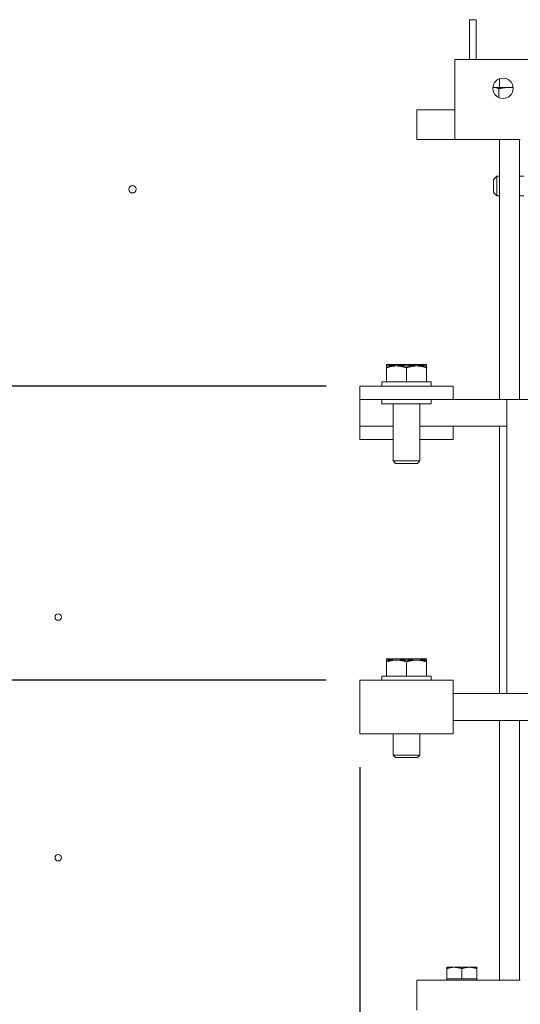
# Model space of a CAD drawing. Units: inches. Extents: x -54 to 287, y 49 to 234.
# Drawn here: x 204 to 213, y 125 to 144 of the extents above; entities that cross this region are included whole.
import ezdxf

# ---------------------------------------------------------------- set-up
doc = ezdxf.new("R2010")
doc.units = ezdxf.units.IN
doc.header["$MEASUREMENT"] = 0
doc.dimstyles.get("Standard").update_dxf_attribs({"dimtxt": 0.18, "dimasz": 0.18, "dimexe": 0.18, "dimexo": 0.0625, "dimgap": 0.09, "dimtad": 0, "dimtih": 1, "dimtoh": 1, "dimzin": 4, "dimdsep": 46, "dimtxsty": 'Standard', "dimcen": 0.09, "dimadec": 0, "dimazin": 1, "dimtfac": 1, "dimtofl": 0, "dimtmove": 0, "dimatfit": 3, "dimfxl": 1, "dimtolj": 1, "dimtzin": 0, "dimarcsym": 0})

# ---------------------------------------------------------------- blocks, each defined once
blk = doc.blocks.new('*D3')
at = {"color": 0, "lineweight": -2, "transparency": 16777216}
for p, q in [((209.294, 131.411), (186.844, 131.411)), ((188.644, 129.611), (188.644, 124.277)), ((188.644, 112.343), (188.644, 117.677)), ((192.659, 110.543), (186.844, 110.543))]:
    blk.add_line(p, q, dxfattribs=at)
at = {"color": 0, "transparency": 16777216}
for points in [[(188.344, 129.611), (188.944, 129.611), (188.644, 131.411)], [(188.344, 112.343), (188.944, 112.343), (188.644, 110.543)]]:
    blk.add_solid(points, dxfattribs=at)
at = {"layer": 'Defpoints', "color": 0, "transparency": 16777216}
for p in [(188.644, 131.411), (209.919, 131.411), (193.284, 110.543)]:
    blk.add_point(p, dxfattribs=at)
at = {"color": 0, "lineweight": 0, "transparency": 16777216, "insert": (188.644, 120.977), "char_height": 1.8, "attachment_point": 5}
blk.add_mtext('\\A1;20.87\\PREF.', dxfattribs=at)
blk = doc.blocks.new('*D4')
at = {"color": 0, "lineweight": -2, "transparency": 16777216}
for p, q in [((209.294, 136.911), (180.352, 136.911)), ((182.152, 135.111), (182.152, 130.548)), ((182.152, 112.343), (182.152, 123.948)), ((192.659, 110.543), (180.352, 110.543))]:
    blk.add_line(p, q, dxfattribs=at)
at = {"color": 0, "transparency": 16777216}
for points in [[(181.852, 135.111), (182.452, 135.111), (182.152, 136.911)], [(181.852, 112.343), (182.452, 112.343), (182.152, 110.543)]]:
    blk.add_solid(points, dxfattribs=at)
at = {"layer": 'Defpoints', "color": 0, "transparency": 16777216}
for p in [(182.152, 136.911), (209.919, 136.911), (193.284, 110.543)]:
    blk.add_point(p, dxfattribs=at)
at = {"color": 0, "lineweight": 0, "transparency": 16777216, "insert": (182.152, 127.248), "char_height": 1.8, "attachment_point": 5}
blk.add_mtext('\\A1;26.37\\PREF.', dxfattribs=at)
blk = doc.blocks.new('*D5')
at = {"color": 0, "lineweight": -2, "transparency": 16777216}
for p, q in [((209.919, 129.786), (209.919, 101.473)), ((193.284, 105.918), (193.284, 101.473)), ((195.084, 103.273), (197.401, 103.273)), ((208.119, 103.273), (205.801, 103.273))]:
    blk.add_line(p, q, dxfattribs=at)
at = {"color": 0, "transparency": 16777216}
for points in [[(195.084, 103.573), (195.084, 102.973), (193.284, 103.273)], [(208.119, 103.573), (208.119, 102.973), (209.919, 103.273)]]:
    blk.add_solid(points, dxfattribs=at)
at = {"layer": 'Defpoints', "color": 0, "transparency": 16777216}
for p in [(209.919, 130.411), (193.284, 106.543), (209.919, 103.273)]:
    blk.add_point(p, dxfattribs=at)
at = {"color": 0, "lineweight": 0, "transparency": 16777216, "insert": (201.601, 103.273), "char_height": 1.8, "attachment_point": 5}
blk.add_mtext('\\A1;16.64\\PREF.', dxfattribs=at)

msp = doc.modelspace()

# ---------------------------------------------------------------- linework, layer by layer
at = {"color": 7, "lineweight": 0}
for p, q in [((211.97, 143.021), (211.97, 143.764)), ((211.97, 143.764), (212.095, 143.764)), ((212.095, 143.764), (212.095, 143.021)), ((211.698, 143.021), (220.698, 143.021)), ((211.698, 143.021), (211.698, 141.741)), ((212.533, 142.498), (212.533, 142.66)), ((212.422, 142.498), (212.409, 142.498)), ((212.72, 142.498), (212.422, 142.498)), ((212.521, 142.474), (212.521, 142.308)), ((212.787, 142.498), (212.72, 142.498)), ((210.986, 141.789), (210.986, 142.081)), ((211.698, 142.081), (210.986, 142.081)), ((210.986, 141.521), (210.986, 141.789)), ((211.698, 141.521), (211.698, 141.741)), ((210.986, 141.521), (211.698, 141.521)), ((211.698, 141.521), (212.921, 141.521)), ((212.533, 136.661), (212.533, 141.521)), ((212.908, 136.661), (212.908, 141.521)), ((212.423, 140.777), (212.483, 140.837)), ((212.423, 140.53), (212.423, 140.777)), ((212.483, 140.837), (212.483, 140.47)), ((212.533, 140.837), (212.483, 140.837)), ((212.988, 140.837), (212.908, 140.837)), ((212.423, 140.53), (212.483, 140.47)), ((212.533, 140.47), (212.483, 140.47)), ((212.988, 140.47), (212.908, 140.47)), ((210.607, 137.314), (210.419, 137.314)), ((210.419, 137.289), (210.419, 137.314)), ((210.607, 137.289), (210.419, 137.289)), ((210.419, 137.256), (210.419, 137.289)), ((210.419, 136.991), (210.419, 137.256)), ((210.982, 137.314), (210.607, 137.314)), ((210.982, 137.289), (210.607, 137.289)), ((210.794, 136.991), (210.794, 137.256)), ((211.169, 137.314), (210.982, 137.314)), ((211.169, 137.289), (210.982, 137.289)), ((211.169, 137.314), (211.169, 137.289)), ((211.169, 137.289), (211.169, 137.256)), ((211.169, 136.991), (211.169, 137.256)), ((210.333, 136.991), (211.255, 136.991)), ((210.333, 136.911), (210.333, 136.991)), ((211.255, 136.911), (211.255, 136.991)), ((209.919, 136.911), (209.919, 136.661)), ((211.669, 136.911), (209.919, 136.911)), ((211.669, 136.661), (211.669, 136.911)), ((209.919, 136.661), (209.919, 136.161)), ((211.669, 136.661), (209.919, 136.661)), ((210.333, 136.661), (210.333, 136.581)), ((211.255, 136.661), (211.255, 136.581)), ((211.669, 136.661), (212.669, 136.661)), ((212.669, 136.661), (213.358, 136.661)), ((212.669, 136.661), (212.669, 131.161)), ((211.255, 136.581), (210.333, 136.581)), ((210.544, 136.581), (210.544, 135.514)), ((211.044, 136.581), (211.044, 135.514)), ((210.544, 136.161), (209.919, 136.161)), ((209.919, 136.161), (209.919, 135.911)), ((212.669, 136.161), (211.044, 136.161)), ((211.669, 135.911), (211.669, 136.161)), ((212.533, 131.161), (212.533, 136.161)), ((210.544, 135.911), (209.919, 135.911)), ((211.669, 135.911), (211.044, 135.911)), ((210.544, 135.514), (211.044, 135.514)), ((210.591, 135.466), (210.544, 135.514)), ((210.997, 135.466), (210.591, 135.466)), ((210.997, 135.466), (211.044, 135.514)), ((210.607, 131.814), (210.419, 131.814)), ((210.419, 131.789), (210.419, 131.814)), ((210.607, 131.789), (210.419, 131.789)), ((210.419, 131.756), (210.419, 131.789)), ((210.419, 131.491), (210.419, 131.756)), ((210.982, 131.814), (210.607, 131.814)), ((210.982, 131.789), (210.607, 131.789)), ((210.794, 131.491), (210.794, 131.756)), ((211.169, 131.814), (210.982, 131.814)), ((211.169, 131.789), (210.982, 131.789)), ((211.169, 131.814), (211.169, 131.789)), ((211.169, 131.789), (211.169, 131.756)), ((211.169, 131.491), (211.169, 131.756)), ((210.333, 131.491), (211.255, 131.491)), ((210.333, 131.411), (210.333, 131.491)), ((211.255, 131.411), (211.255, 131.491)), ((211.669, 131.411), (209.919, 131.411)), ((209.919, 130.911), (209.919, 131.411)), ((211.669, 131.411), (211.669, 130.911)), ((213.771, 131.161), (211.669, 131.161)), ((209.919, 130.911), (209.919, 130.411)), ((211.669, 130.411), (211.669, 130.911)), ((213.771, 130.661), (211.669, 130.661)), ((212.533, 125.801), (212.533, 130.661)), ((212.908, 125.801), (212.908, 130.661)), ((209.919, 130.411), (211.669, 130.411)), ((210.544, 130.411), (210.544, 130.014)), ((211.044, 130.411), (211.044, 130.014)), ((210.544, 130.014), (211.044, 130.014)), ((210.591, 129.966), (210.544, 130.014)), ((210.997, 129.966), (211.044, 130.014)), ((210.997, 129.966), (210.591, 129.966)), ((211.686, 126.044), (211.545, 126.044)), ((211.545, 126.019), (211.545, 126.044)), ((211.545, 125.826), (211.545, 126.019)), ((211.967, 126.044), (211.686, 126.044)), ((211.826, 125.826), (211.826, 126.019)), ((212.107, 126.044), (211.967, 126.044)), ((212.107, 126.044), (212.107, 126.019)), ((212.107, 125.826), (212.107, 126.019)), ((210.986, 125.533), (210.986, 125.801)), ((212.921, 125.801), (210.986, 125.801)), ((211.686, 125.826), (211.545, 125.826)), ((211.545, 125.826), (211.545, 125.801)), ((211.826, 125.826), (211.686, 125.826)), ((211.967, 125.826), (211.826, 125.826)), ((212.107, 125.826), (211.967, 125.826)), ((212.107, 125.826), (212.107, 125.801)), ((210.986, 125.533), (210.986, 125.241))]:
    msp.add_line(p, q, dxfattribs=at)
at = {"color": 7, "lineweight": 0, "flags": 128}
for points in [[(212.422, 142.498), (212.422, 142.498), (212.421, 142.498), (212.421, 142.498), (212.42, 142.498), (212.419, 142.498), (212.419, 142.498), (212.418, 142.498), (212.418, 142.498), (212.417, 142.498), (212.417, 142.498), (212.416, 142.498), (212.416, 142.498), (212.415, 142.498), (212.414, 142.498), (212.414, 142.498), (212.413, 142.498), (212.413, 142.498), (212.412, 142.498), (212.412, 142.498), (212.411, 142.498), (212.411, 142.498), (212.41, 142.498), (212.409, 142.498), (212.409, 142.498)], [(212.521, 142.474), (212.517, 142.476), (212.512, 142.478), (212.508, 142.48), (212.504, 142.481), (212.499, 142.483), (212.495, 142.485), (212.491, 142.486), (212.487, 142.488), (212.482, 142.489), (212.478, 142.49), (212.474, 142.491), (212.47, 142.492), (212.466, 142.493), (212.462, 142.494), (212.458, 142.495), (212.454, 142.496), (212.45, 142.496), (212.446, 142.497), (212.442, 142.497), (212.438, 142.498), (212.434, 142.498), (212.43, 142.498), (212.426, 142.498), (212.422, 142.498)], [(212.72, 142.498), (212.712, 142.498), (212.704, 142.498), (212.696, 142.498), (212.688, 142.498), (212.68, 142.497), (212.672, 142.497), (212.665, 142.496), (212.657, 142.496), (212.649, 142.495), (212.641, 142.494), (212.633, 142.493), (212.624, 142.492), (212.616, 142.491), (212.608, 142.49), (212.6, 142.489), (212.591, 142.488), (212.583, 142.486), (212.575, 142.485), (212.566, 142.483), (212.557, 142.481), (212.549, 142.48), (212.54, 142.478), (212.531, 142.476), (212.521, 142.474)], [(212.788, 142.495), (212.785, 142.496), (212.782, 142.496), (212.779, 142.496), (212.776, 142.496), (212.774, 142.497), (212.771, 142.497), (212.768, 142.497), (212.765, 142.497), (212.762, 142.497), (212.76, 142.497), (212.757, 142.498), (212.754, 142.498), (212.751, 142.498), (212.748, 142.498), (212.745, 142.498), (212.743, 142.498), (212.74, 142.498), (212.737, 142.498), (212.734, 142.498), (212.731, 142.498), (212.729, 142.498), (212.726, 142.498), (212.723, 142.498), (212.72, 142.498)], [(210.607, 137.289), (210.599, 137.289), (210.592, 137.289), (210.584, 137.289), (210.577, 137.289), (210.569, 137.288), (210.562, 137.287), (210.554, 137.287), (210.547, 137.286), (210.539, 137.285), (210.532, 137.284), (210.524, 137.283), (210.516, 137.281), (210.509, 137.28), (210.501, 137.278), (210.493, 137.277), (210.485, 137.275), (210.477, 137.273), (210.469, 137.271), (210.461, 137.269), (210.453, 137.266), (210.445, 137.264), (210.436, 137.261), (210.428, 137.259), (210.419, 137.256)], [(210.607, 137.314), (210.6, 137.314), (210.594, 137.314), (210.587, 137.314), (210.581, 137.314), (210.574, 137.313), (210.568, 137.313), (210.561, 137.312), (210.555, 137.312), (210.548, 137.311), (210.542, 137.31), (210.535, 137.309), (210.529, 137.308), (210.522, 137.307), (210.515, 137.306), (210.509, 137.305), (210.502, 137.303), (210.495, 137.302), (210.488, 137.3), (210.481, 137.299), (210.475, 137.297), (210.468, 137.295), (210.46, 137.294), (210.453, 137.292), (210.446, 137.289)], [(210.767, 137.289), (210.76, 137.292), (210.753, 137.294), (210.746, 137.295), (210.739, 137.297), (210.732, 137.299), (210.725, 137.3), (210.718, 137.302), (210.712, 137.303), (210.705, 137.305), (210.698, 137.306), (210.692, 137.307), (210.685, 137.308), (210.678, 137.309), (210.672, 137.31), (210.665, 137.311), (210.659, 137.312), (210.652, 137.312), (210.646, 137.313), (210.639, 137.313), (210.633, 137.314), (210.626, 137.314), (210.62, 137.314), (210.613, 137.314), (210.607, 137.314)], [(210.794, 137.256), (210.786, 137.259), (210.777, 137.261), (210.769, 137.264), (210.76, 137.266), (210.752, 137.269), (210.744, 137.271), (210.736, 137.273), (210.728, 137.275), (210.72, 137.277), (210.712, 137.278), (210.705, 137.28), (210.697, 137.281), (210.689, 137.283), (210.682, 137.284), (210.674, 137.285), (210.667, 137.286), (210.659, 137.287), (210.652, 137.287), (210.644, 137.288), (210.637, 137.289), (210.629, 137.289), (210.622, 137.289), (210.614, 137.289), (210.607, 137.289)], [(210.982, 137.289), (210.974, 137.289), (210.967, 137.289), (210.959, 137.289), (210.952, 137.289), (210.944, 137.288), (210.937, 137.287), (210.929, 137.287), (210.922, 137.286), (210.914, 137.285), (210.907, 137.284), (210.899, 137.283), (210.891, 137.281), (210.884, 137.28), (210.876, 137.278), (210.868, 137.277), (210.86, 137.275), (210.852, 137.273), (210.844, 137.271), (210.836, 137.269), (210.828, 137.266), (210.82, 137.264), (210.811, 137.261), (210.803, 137.259), (210.794, 137.256)], [(210.982, 137.314), (210.975, 137.314), (210.969, 137.314), (210.962, 137.314), (210.956, 137.314), (210.949, 137.313), (210.943, 137.313), (210.936, 137.312), (210.93, 137.312), (210.923, 137.311), (210.917, 137.31), (210.91, 137.309), (210.904, 137.308), (210.897, 137.307), (210.89, 137.306), (210.884, 137.305), (210.877, 137.303), (210.87, 137.302), (210.863, 137.3), (210.856, 137.299), (210.85, 137.297), (210.843, 137.295), (210.835, 137.294), (210.828, 137.292), (210.821, 137.289)], [(211.142, 137.289), (211.135, 137.292), (211.128, 137.294), (211.121, 137.295), (211.114, 137.297), (211.107, 137.299), (211.1, 137.3), (211.093, 137.302), (211.087, 137.303), (211.08, 137.305), (211.073, 137.306), (211.067, 137.307), (211.06, 137.308), (211.053, 137.309), (211.047, 137.31), (211.04, 137.311), (211.034, 137.312), (211.027, 137.312), (211.021, 137.313), (211.014, 137.313), (211.008, 137.314), (211.001, 137.314), (210.995, 137.314), (210.988, 137.314), (210.982, 137.314)], [(211.169, 137.256), (211.161, 137.259), (211.152, 137.261), (211.144, 137.264), (211.135, 137.266), (211.127, 137.269), (211.119, 137.271), (211.111, 137.273), (211.103, 137.275), (211.095, 137.277), (211.087, 137.278), (211.08, 137.28), (211.072, 137.281), (211.064, 137.283), (211.057, 137.284), (211.049, 137.285), (211.042, 137.286), (211.034, 137.287), (211.027, 137.287), (211.019, 137.288), (211.012, 137.289), (211.004, 137.289), (210.997, 137.289), (210.989, 137.289), (210.982, 137.289)], [(210.607, 131.789), (210.599, 131.789), (210.592, 131.789), (210.584, 131.789), (210.577, 131.789), (210.569, 131.788), (210.562, 131.787), (210.554, 131.787), (210.547, 131.786), (210.539, 131.785), (210.532, 131.784), (210.524, 131.783), (210.516, 131.781), (210.509, 131.78), (210.501, 131.778), (210.493, 131.777), (210.485, 131.775), (210.477, 131.773), (210.469, 131.771), (210.461, 131.769), (210.453, 131.766), (210.445, 131.764), (210.436, 131.761), (210.428, 131.759), (210.419, 131.756)], [(210.607, 131.814), (210.6, 131.814), (210.594, 131.814), (210.587, 131.814), (210.581, 131.814), (210.574, 131.813), (210.568, 131.813), (210.561, 131.812), (210.555, 131.812), (210.548, 131.811), (210.542, 131.81), (210.535, 131.809), (210.529, 131.808), (210.522, 131.807), (210.515, 131.806), (210.509, 131.805), (210.502, 131.803), (210.495, 131.802), (210.488, 131.8), (210.481, 131.799), (210.475, 131.797), (210.468, 131.795), (210.46, 131.794), (210.453, 131.792), (210.446, 131.789)], [(210.767, 131.789), (210.76, 131.792), (210.753, 131.794), (210.746, 131.795), (210.739, 131.797), (210.732, 131.799), (210.725, 131.8), (210.718, 131.802), (210.712, 131.803), (210.705, 131.805), (210.698, 131.806), (210.692, 131.807), (210.685, 131.808), (210.678, 131.809), (210.672, 131.81), (210.665, 131.811), (210.659, 131.812), (210.652, 131.812), (210.646, 131.813), (210.639, 131.813), (210.633, 131.814), (210.626, 131.814), (210.62, 131.814), (210.613, 131.814), (210.607, 131.814)], [(210.794, 131.756), (210.786, 131.759), (210.777, 131.761), (210.769, 131.764), (210.76, 131.766), (210.752, 131.769), (210.744, 131.771), (210.736, 131.773), (210.728, 131.775), (210.72, 131.777), (210.712, 131.778), (210.705, 131.78), (210.697, 131.781), (210.689, 131.783), (210.682, 131.784), (210.674, 131.785), (210.667, 131.786), (210.659, 131.787), (210.652, 131.787), (210.644, 131.788), (210.637, 131.789), (210.629, 131.789), (210.622, 131.789), (210.614, 131.789), (210.607, 131.789)], [(210.982, 131.789), (210.974, 131.789), (210.967, 131.789), (210.959, 131.789), (210.952, 131.789), (210.944, 131.788), (210.937, 131.787), (210.929, 131.787), (210.922, 131.786), (210.914, 131.785), (210.907, 131.784), (210.899, 131.783), (210.891, 131.781), (210.884, 131.78), (210.876, 131.778), (210.868, 131.777), (210.86, 131.775), (210.852, 131.773), (210.844, 131.771), (210.836, 131.769), (210.828, 131.766), (210.82, 131.764), (210.811, 131.761), (210.803, 131.759), (210.794, 131.756)], [(210.982, 131.814), (210.975, 131.814), (210.969, 131.814), (210.962, 131.814), (210.956, 131.814), (210.949, 131.813), (210.943, 131.813), (210.936, 131.812), (210.93, 131.812), (210.923, 131.811), (210.917, 131.81), (210.91, 131.809), (210.904, 131.808), (210.897, 131.807), (210.89, 131.806), (210.884, 131.805), (210.877, 131.803), (210.87, 131.802), (210.863, 131.8), (210.856, 131.799), (210.85, 131.797), (210.843, 131.795), (210.835, 131.794), (210.828, 131.792), (210.821, 131.789)], [(211.142, 131.789), (211.135, 131.792), (211.128, 131.794), (211.121, 131.795), (211.114, 131.797), (211.107, 131.799), (211.1, 131.8), (211.093, 131.802), (211.087, 131.803), (211.08, 131.805), (211.073, 131.806), (211.067, 131.807), (211.06, 131.808), (211.053, 131.809), (211.047, 131.81), (211.04, 131.811), (211.034, 131.812), (211.027, 131.812), (211.021, 131.813), (211.014, 131.813), (211.008, 131.814), (211.001, 131.814), (210.995, 131.814), (210.988, 131.814), (210.982, 131.814)], [(211.169, 131.756), (211.161, 131.759), (211.152, 131.761), (211.144, 131.764), (211.135, 131.766), (211.127, 131.769), (211.119, 131.771), (211.111, 131.773), (211.103, 131.775), (211.095, 131.777), (211.087, 131.778), (211.08, 131.78), (211.072, 131.781), (211.064, 131.783), (211.057, 131.784), (211.049, 131.785), (211.042, 131.786), (211.034, 131.787), (211.027, 131.787), (211.019, 131.788), (211.012, 131.789), (211.004, 131.789), (210.997, 131.789), (210.989, 131.789), (210.982, 131.789)], [(211.686, 126.044), (211.68, 126.044), (211.674, 126.044), (211.669, 126.044), (211.663, 126.044), (211.658, 126.043), (211.652, 126.043), (211.646, 126.042), (211.641, 126.042), (211.635, 126.041), (211.629, 126.04), (211.624, 126.039), (211.618, 126.038), (211.612, 126.037), (211.606, 126.036), (211.601, 126.035), (211.595, 126.033), (211.589, 126.032), (211.583, 126.031), (211.577, 126.029), (211.57, 126.027), (211.564, 126.025), (211.558, 126.023), (211.552, 126.021), (211.545, 126.019)], [(211.826, 126.019), (211.82, 126.021), (211.813, 126.023), (211.807, 126.025), (211.801, 126.027), (211.795, 126.029), (211.789, 126.031), (211.783, 126.032), (211.777, 126.033), (211.771, 126.035), (211.765, 126.036), (211.759, 126.037), (211.753, 126.038), (211.748, 126.039), (211.742, 126.04), (211.736, 126.041), (211.731, 126.042), (211.725, 126.042), (211.719, 126.043), (211.714, 126.043), (211.708, 126.044), (211.702, 126.044), (211.697, 126.044), (211.691, 126.044), (211.686, 126.044)], [(211.967, 126.044), (211.961, 126.044), (211.955, 126.044), (211.95, 126.044), (211.944, 126.044), (211.939, 126.043), (211.933, 126.043), (211.927, 126.042), (211.922, 126.042), (211.916, 126.041), (211.91, 126.04), (211.905, 126.039), (211.899, 126.038), (211.893, 126.037), (211.887, 126.036), (211.882, 126.035), (211.876, 126.033), (211.87, 126.032), (211.864, 126.031), (211.858, 126.029), (211.851, 126.027), (211.845, 126.025), (211.839, 126.023), (211.833, 126.021), (211.826, 126.019)], [(212.107, 126.019), (212.101, 126.021), (212.094, 126.023), (212.088, 126.025), (212.082, 126.027), (212.076, 126.029), (212.07, 126.031), (212.064, 126.032), (212.058, 126.033), (212.052, 126.035), (212.046, 126.036), (212.04, 126.037), (212.034, 126.038), (212.029, 126.039), (212.023, 126.04), (212.017, 126.041), (212.012, 126.042), (212.006, 126.042), (212, 126.043), (211.995, 126.043), (211.989, 126.044), (211.983, 126.044), (211.978, 126.044), (211.972, 126.044), (211.967, 126.044)]]:
    msp.add_lwpolyline(points, dxfattribs=at)
at = {"color": 7, "lineweight": 0}
for centre, radius in [((212.598, 142.481), 0.19), ((205.673, 140.593), 0.069), ((204.284, 132.593), 0.06), ((204.284, 128.093), 0.06)]:
    msp.add_circle(centre, radius, dxfattribs=at)

# ---------------------------------------------------------------- dimensions: what is measured, and where the dimension line sits
dim = msp.add_linear_dim(base=(182.152, 136.911), p1=(193.284, 110.543), p2=(209.919, 136.911), angle=90, text='26.37\\PREF.', dimstyle='Standard', override={"dimscale": 10}, dxfattribs=at)
dim.commit()
dim.dimension.update_dxf_attribs({"geometry": '*D4', "text_midpoint": (182.152, 127.248), "dimtype": 160})
dim = msp.add_linear_dim(base=(188.644, 131.411), p1=(193.284, 110.543), p2=(209.919, 131.411), angle=90, text='20.87\\PREF.', dimstyle='Standard', override={"dimscale": 10}, dxfattribs=at)
dim.commit()
dim.dimension.update_dxf_attribs({"geometry": '*D3', "text_midpoint": (188.644, 120.977)})
dim = msp.add_linear_dim(base=(209.919, 103.273), p1=(193.284, 106.543), p2=(209.919, 130.411), text='16.64\\PREF.', dimstyle='Standard', override={"dimscale": 10}, dxfattribs=at)
dim.commit()
dim.dimension.update_dxf_attribs({"geometry": '*D5', "text_midpoint": (201.601, 103.273)})

doc.saveas('drawing.dxf')
